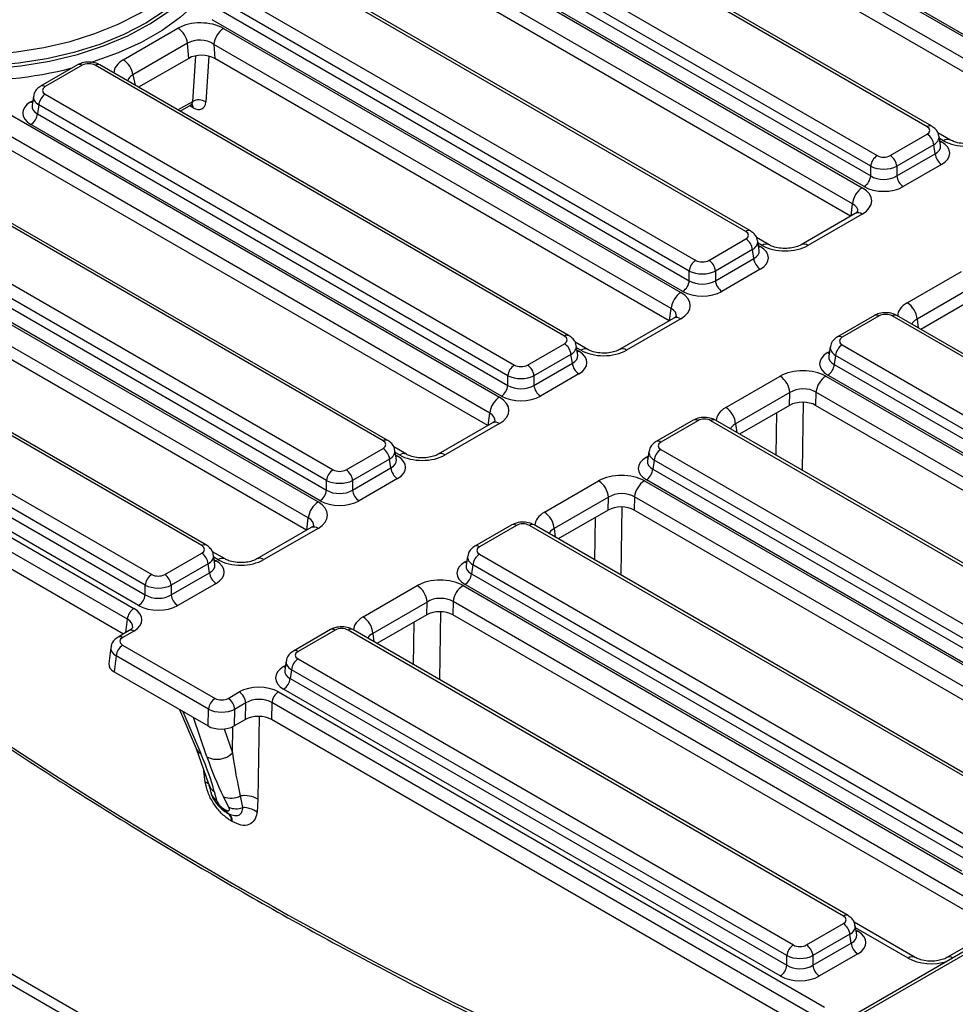
# Model space of a CAD drawing. Units: millimetres. Extents: x -217 to 664, y -32 to 370.
# Drawn here: x 305 to 325, y 177 to 198 of the extents above; entities that cross this region are included whole.
import ezdxf

# ---------------------------------------------------------------- set-up
doc = ezdxf.new("R2010")
doc.units = ezdxf.units.MM

msp = doc.modelspace()

# ---------------------------------------------------------------- linework, layer by layer
at = {"color": 7, "linetype": 'Continuous', "lineweight": 25}
for p, q in [((314.952148, 203.459197), (326.729416, 196.660325)), ((326.518091, 196.314717), (314.740823, 203.11359)), ((326.770403, 196.68511), (316.042816, 202.878014)), ((326.479117, 196.047609), (314.761311, 202.812155)), ((324.215597, 195.716952), (313.517069, 201.893081)), ((324.315589, 195.726854), (313.617061, 201.902982)), ((311.034776, 201.197747), (322.812044, 194.398874)), ((312.43627, 201.269149), (323.134798, 195.09302)), ((322.993915, 194.862615), (312.295387, 201.038743)), ((322.60072, 194.053267), (310.823451, 200.852139)), ((312.266328, 200.846969), (322.993915, 194.654065)), ((322.561745, 193.786159), (310.843939, 200.550704)), ((322.853032, 194.42366), (312.125445, 200.616564)), ((320.298226, 193.455502), (310.165383, 199.305067)), ((320.398218, 193.465403), (310.265375, 199.314969)), ((309.084584, 198.681135), (319.217426, 192.831569)), ((319.076543, 192.601164), (308.943701, 198.45073)), ((308.914642, 198.258955), (319.076543, 192.392614)), ((318.93566, 192.162209), (308.773759, 198.02855)), ((306.852028, 197.16053), (308.033396, 197.842519)), ((309.017746, 197.839253), (318.894673, 192.137424)), ((308.242306, 197.519493), (307.060938, 196.837504)), ((308.264424, 197.194076), (308.242306, 197.519493)), ((318.683348, 191.791816), (308.806421, 197.493645)), ((308.806421, 197.493645), (308.826909, 197.19221)), ((308.264424, 197.194076), (307.184473, 196.570634)), ((318.644374, 191.524708), (308.826909, 197.19221)), ((305.866253, 197.053518), (305.06722, 196.592246)), ((305.966245, 197.043617), (305.167212, 196.582345)), ((316.380854, 191.194051), (306.248012, 197.043617)), ((316.480846, 191.203953), (306.348004, 197.053518)), ((303.200033, 196.674846), (314.977301, 189.875973)), ((314.765976, 189.530366), (302.988708, 196.329238)), ((304.91174, 196.377655), (304.88094, 196.174392)), ((305.167212, 196.419684), (315.300055, 190.570119)), ((305.026329, 196.189279), (304.99727, 195.997505)), ((315.159172, 190.339714), (305.026329, 196.189279)), ((308.078015, 196.054804), (308.316663, 196.192573)), ((314.727002, 189.263258), (303.009196, 196.027803)), ((304.99727, 195.997505), (315.159172, 190.131164)), ((315.018288, 189.900759), (304.856387, 195.7671)), ((323.416564, 195.09302), (324.215597, 195.554292)), ((324.719344, 195.428202), (324.44733, 195.585232)), ((324.50187, 195.308999), (324.47107, 195.512263)), ((324.35648, 195.323887), (323.557448, 194.862615)), ((324.385539, 195.132112), (324.35648, 195.323887)), ((312.463483, 188.932601), (301.764955, 195.108729)), ((312.563474, 188.942502), (301.864947, 195.118631)), ((323.557448, 194.654065), (324.385539, 195.132112)), ((322.993915, 194.654065), (322.993915, 194.862615)), ((323.557448, 194.862615), (323.557448, 194.654065)), ((324.526423, 194.901707), (323.698331, 194.42366)), ((299.282661, 194.413395), (311.05993, 187.614523)), ((300.684155, 194.484797), (311.382683, 188.308668)), ((311.2418, 188.078263), (300.543272, 194.254392)), ((310.848605, 187.268915), (299.071336, 194.067788)), ((300.514213, 194.062617), (311.2418, 187.869713)), ((310.80963, 187.001807), (299.091824, 193.766353)), ((311.100917, 187.639308), (300.37333, 193.832212)), ((322.660851, 193.843371), (321.48999, 193.167447)), ((322.810838, 193.828519), (321.639977, 193.152595)), ((319.499193, 192.831569), (320.298226, 193.292841)), ((320.801973, 193.166751), (320.529959, 193.323782)), ((320.584498, 193.047549), (320.553698, 193.250812)), ((308.646103, 186.681052), (297.947575, 192.85718)), ((320.439109, 193.062436), (319.640076, 192.601164)), ((319.640076, 192.392614), (320.468168, 192.870662)), ((320.468168, 192.870662), (320.439109, 193.062436)), ((308.546111, 186.67115), (297.847583, 192.847279)), ((319.076543, 192.392614), (319.076543, 192.601164)), ((319.640076, 192.601164), (319.640076, 192.392614)), ((320.609051, 192.640257), (319.780959, 192.162209)), ((323.78295, 191.915483), (324.953811, 192.591407)), ((296.766784, 192.223347), (307.465312, 186.047218)), ((325.165653, 192.236971), (323.994792, 191.561048)), ((295.289114, 192.12111), (307.081147, 185.313715)), ((306.940263, 185.08331), (295.148231, 191.890705)), ((296.596842, 191.801167), (307.324428, 185.608263)), ((307.324428, 185.816813), (296.625901, 191.992942)), ((325.157821, 191.96116), (324.080873, 191.339451)), ((318.743479, 191.581921), (317.572618, 190.905997)), ((323.077232, 191.640732), (322.278199, 191.17946)), ((323.177224, 191.630831), (322.378191, 191.169559)), ((333.591833, 185.781265), (323.458991, 191.630831)), ((333.691825, 185.791167), (323.558983, 191.640732)), ((306.854443, 184.762187), (295.174453, 191.504902)), ((307.183545, 185.377858), (296.455958, 191.570762)), ((318.893467, 191.567068), (317.722606, 190.891144)), ((315.581821, 190.570119), (316.380854, 191.031391)), ((316.884601, 190.905301), (316.612587, 191.062331)), ((316.667127, 190.786098), (316.636327, 190.989362)), ((322.122719, 190.964869), (322.091919, 190.761606)), ((322.378191, 191.006899), (332.511034, 185.157333)), ((316.521737, 190.800986), (315.722704, 190.339714)), ((316.550796, 190.609211), (316.521737, 190.800986)), ((322.237308, 190.776494), (322.208249, 190.584719)), ((332.370151, 184.926928), (322.237308, 190.776494)), ((315.722704, 190.131164), (316.550796, 190.609211)), ((322.208249, 190.584719), (332.370151, 184.718378)), ((315.159172, 190.131164), (315.159172, 190.339714)), ((315.722704, 190.339714), (315.722704, 190.131164)), ((316.69168, 190.378806), (315.863588, 189.900759)), ((319.865579, 189.654033), (321.03644, 190.329956)), ((322.024432, 190.330652), (331.901359, 184.628824)), ((332.229267, 184.487973), (322.067366, 190.354314)), ((321.248281, 189.975521), (320.07742, 189.299597)), ((321.24045, 189.69971), (321.248281, 189.975521)), ((321.813107, 189.985045), (321.805017, 189.700108)), ((331.690034, 184.283216), (321.813107, 189.985045)), ((321.24045, 189.69971), (320.163502, 189.078001)), ((331.629193, 184.028732), (321.805017, 189.700108)), ((314.826108, 189.32047), (313.655246, 188.644546)), ((314.976095, 189.305618), (313.805234, 188.629694)), ((319.159861, 189.379282), (318.360828, 188.91801)), ((319.259853, 189.36938), (318.46082, 188.908108)), ((329.674462, 183.519815), (319.541619, 189.36938)), ((329.774454, 183.529716), (319.641611, 189.379282)), ((311.66445, 188.308668), (312.463483, 188.76994)), ((312.96723, 188.64385), (312.695216, 188.800881)), ((312.749755, 188.524648), (312.718955, 188.727911)), ((318.205347, 188.703419), (318.174547, 188.500155)), ((318.46082, 188.745448), (328.593662, 182.895883)), ((312.604366, 188.539535), (311.805333, 188.078263)), ((312.633425, 188.347761), (312.604366, 188.539535)), ((318.319937, 188.515043), (318.290878, 188.323268)), ((328.452779, 182.665478), (318.319937, 188.515043)), ((311.805333, 187.869713), (312.633425, 188.347761)), ((318.290878, 188.323268), (328.452779, 182.456928)), ((311.2418, 187.869713), (311.2418, 188.078263)), ((311.805333, 188.078263), (311.805333, 187.869713)), ((312.774308, 188.117356), (311.946216, 187.639308)), ((315.948207, 187.392582), (317.119068, 188.068506)), ((318.10706, 188.069202), (329.884329, 181.27033)), ((328.311896, 182.226523), (318.149994, 188.092863)), ((317.330909, 187.714071), (316.160048, 187.038147)), ((317.323078, 187.438259), (317.330909, 187.714071)), ((317.895736, 187.723594), (317.887645, 187.438657)), ((329.673004, 180.924722), (317.895736, 187.723594)), ((317.323078, 187.438259), (316.24613, 186.81655)), ((329.612163, 180.670237), (317.887645, 187.438657)), ((315.242489, 187.117831), (314.443456, 186.65656)), ((326.422767, 180.941703), (315.724239, 187.117831)), ((310.908736, 187.05902), (309.737875, 186.383096)), ((311.058724, 187.044167), (309.887863, 186.368244)), ((315.342481, 187.10793), (314.543448, 186.646658)), ((326.322775, 180.931801), (315.624248, 187.10793)), ((307.747078, 186.047218), (308.546111, 186.50849)), ((309.049858, 186.3824), (308.777844, 186.53943)), ((314.543448, 186.483998), (325.241976, 180.307869)), ((308.686994, 186.278085), (307.887961, 185.816813)), ((308.716053, 186.08631), (308.686994, 186.278085)), ((308.832384, 186.263197), (308.801584, 186.466461)), ((314.287975, 186.441969), (314.257176, 186.238705)), ((307.887961, 185.608263), (308.716053, 186.08631)), ((314.402565, 186.253593), (314.373506, 186.061818)), ((314.373506, 186.061818), (325.101093, 179.868914)), ((325.101093, 180.077464), (314.402565, 186.253593)), ((308.856936, 185.855905), (308.028844, 185.377858)), ((307.324428, 185.608263), (307.324428, 185.816813)), ((307.887961, 185.816813), (307.887961, 185.608263)), ((312.030835, 185.131132), (313.201697, 185.807055)), ((314.189689, 185.807752), (325.966957, 179.008879)), ((324.96021, 179.638509), (314.232623, 185.831413)), ((313.413538, 185.45262), (312.242677, 184.776696)), ((313.405707, 185.176809), (313.413538, 185.45262)), ((313.978364, 185.462144), (313.970274, 185.177207)), ((325.755632, 178.663272), (313.978364, 185.462144)), ((313.405707, 185.176809), (312.328758, 184.5551)), ((325.694791, 178.408787), (313.970274, 185.177207)), ((306.980121, 184.83474), (306.739275, 184.695703)), ((307.080113, 184.824838), (306.839267, 184.685801)), ((311.325118, 184.856381), (310.526085, 184.395109)), ((311.42511, 184.846479), (310.626077, 184.385207)), ((322.405404, 178.670351), (311.706876, 184.846479)), ((322.505396, 178.680252), (311.806868, 184.856381)), ((306.582426, 184.472362), (306.540947, 184.123976)), ((306.838923, 184.522842), (308.83416, 183.371016)), ((306.698039, 184.292437), (306.656746, 183.94561)), ((308.693277, 183.140611), (306.698039, 184.292437)), ((310.370604, 184.180518), (310.339804, 183.977255)), ((310.626077, 184.222547), (321.324605, 178.046418)), ((306.656746, 183.94561), (308.682922, 182.775923)), ((310.485193, 183.992142), (310.456134, 183.800367)), ((321.183721, 177.816013), (310.485193, 183.992142)), ((310.456134, 183.800367), (321.183721, 177.607463)), ((309.116444, 183.371215), (309.35729, 183.510252)), ((310.20414, 183.510849), (321.996173, 176.703453)), ((321.042838, 177.377058), (310.315251, 183.569962)), ((308.065419, 183.1324), (308.423935, 182.292977)), ((308.682922, 182.775923), (308.693277, 183.140611)), ((309.257671, 183.134925), (309.247489, 182.776321)), ((309.498517, 183.273962), (309.257671, 183.134925)), ((309.488335, 182.915358), (309.498517, 183.273962)), ((310.063257, 183.280444), (310.052902, 182.915756)), ((321.85529, 176.473048), (310.063257, 183.280444)), ((309.488335, 182.915358), (309.247489, 182.776321)), ((321.77085, 176.151129), (310.052902, 182.915756)), ((308.426435, 182.287361), (308.693176, 181.529978)), ((308.81531, 181.362397), (308.864203, 181.173366)), ((309.130433, 181.019674), (309.019962, 181.244255)), ((309.380176, 181.264968), (309.427398, 181.013795)), ((309.757275, 181.195119), (309.741249, 180.917352)), ((309.037991, 180.975569), (309.05324, 180.966766)), ((309.103792, 180.894294), (309.119042, 180.88549)), ((309.122711, 180.883411), (309.121142, 180.884317)), ((329.950261, 180.757892), (321.921702, 176.123104)), ((330.050253, 180.74799), (322.021694, 176.113202)), ((309.205398, 180.711572), (309.190149, 180.720375)), ((321.606371, 178.046418), (322.405404, 178.50769)), ((323.956886, 177.776756), (322.637137, 178.538631)), ((322.691677, 178.262398), (322.660877, 178.465661)), ((325.822628, 178.455479), (324.64126, 177.77349)), ((322.546287, 178.277285), (321.747254, 177.816013)), ((322.575346, 178.085511), (322.546287, 178.277285)), ((321.747254, 177.607463), (322.575346, 178.085511)), ((321.183721, 177.607463), (321.183721, 177.816013)), ((321.747254, 177.816013), (321.747254, 177.607463)), ((322.716229, 177.855106), (321.888137, 177.377058))]:
    msp.add_line(p, q, dxfattribs=at)
at = {"color": 8, "linetype": 'Continuous', "lineweight": 25}
for p, q in [((308.351366, 196.264082), (308.415702, 197.248536)), ((308.698002, 197.242434), (308.633347, 196.253109)), ((307.060938, 196.837504), (307.109896, 196.613687)), ((304.856387, 196.25508), (304.896692, 196.278348)), ((308.03343, 196.080542), (308.351366, 196.264082)), ((308.360899, 196.128126), (308.282963, 196.173118)), ((324.569357, 195.413349), (324.478073, 195.466046)), ((324.486118, 195.412955), (324.526423, 195.389688)), ((322.569447, 193.790605), (322.60072, 194.053267)), ((320.651985, 193.151899), (320.560702, 193.204596)), ((320.568746, 193.151505), (320.609051, 193.128237)), ((318.652076, 191.529155), (318.683348, 191.791816)), ((323.994792, 191.561048), (324.017613, 191.375971)), ((316.734614, 190.890448), (316.64333, 190.943145)), ((316.651375, 190.890054), (316.69168, 190.866787)), ((322.067366, 190.842295), (322.107671, 190.865562)), ((321.5377, 189.76735), (321.514435, 188.298124)), ((314.734704, 189.267704), (314.765976, 189.530366)), ((320.954341, 188.621459), (320.968933, 189.542967)), ((320.07742, 189.299597), (320.100242, 189.11452)), ((312.817242, 188.628998), (312.725958, 188.681695)), ((312.734003, 188.628604), (312.774308, 188.605336)), ((318.149994, 188.580844), (318.190299, 188.604112)), ((317.620328, 187.505899), (317.597064, 186.036673)), ((310.817333, 187.006254), (310.848605, 187.268915)), ((317.03697, 186.360008), (317.051562, 187.281516)), ((316.160048, 187.038147), (316.18287, 186.85307)), ((308.89987, 186.367547), (308.808587, 186.420244)), ((308.816631, 186.367154), (308.856936, 186.343886)), ((314.232623, 186.319394), (314.272928, 186.342661)), ((313.702957, 185.244449), (313.679692, 183.775223)), ((306.905543, 184.791687), (306.940263, 185.08331)), ((313.119598, 184.098558), (313.13419, 185.020066)), ((312.242677, 184.776696), (312.265499, 184.591619)), ((310.315251, 184.057943), (310.355556, 184.081211)), ((308.139649, 183.089549), (308.526004, 182.184942)), ((308.659619, 182.107808), (308.370522, 182.956269)), ((309.785585, 182.982998), (309.757275, 181.195119)), ((309.031035, 182.711754), (309.207859, 182.1928)), ((309.207859, 182.1928), (309.216846, 182.76036)), ((308.622015, 181.563472), (308.594724, 181.809521)), ((300.315924, 179.807487), (317.399624, 169.945277)), ((317.399624, 169.700335), (300.209858, 179.623775)), ((323.806898, 177.761903), (322.66788, 178.419445)), ((322.675924, 178.366354), (322.716229, 178.343086))]:
    msp.add_line(p, q, dxfattribs=at)
at = {"color": 7, "linetype": 'Continuous', "lineweight": 25, "flags": 128}
for points in [[(302.721483, 197.291065), (303.33137, 197.264483), (303.942519, 197.278395), (304.546887, 197.332618), (305.136523, 197.426437), (305.70367, 197.558619), (306.240864, 197.727425), (306.74104, 197.930633), (307.197614, 198.165571), (307.604582, 198.429146), (307.956587, 198.717891), (308.248999, 199.028007), (308.47797, 199.355413), (308.640488, 199.695803), (308.734414, 200.044697), (308.758513, 200.397506), (308.712467, 200.749586)], [(302.698891, 196.979295), (303.346762, 196.951883), (303.995738, 196.968428), (304.636901, 197.028703), (305.261439, 197.131879), (305.860771, 197.276539), (306.426658, 197.460695), (306.951326, 197.681816), (307.427563, 197.936863), (307.848825, 198.222332), (308.209323, 198.534298), (308.504102, 198.868476), (308.729112, 199.220272), (308.88126, 199.584852), (308.958455, 199.957206), (308.959638, 200.332216)]]:
    msp.add_lwpolyline(points, dxfattribs=at)
at = {"color": 8, "linetype": 'Continuous', "lineweight": 25, "flags": 128}
for points in [[(308.950791, 200.064332), (308.930453, 199.898759), (308.833058, 199.536977), (308.664537, 199.184014), (308.427108, 198.844513), (308.123895, 198.522942), (307.758887, 198.223531), (307.336887, 197.95022), (306.863447, 197.706605), (306.344797, 197.49589), (305.787759, 197.320849), (305.199663, 197.183784), (304.588246, 197.086499), (303.961554, 197.030274), (303.327831, 197.015848), (302.695415, 197.043411)], [(309.152288, 199.790532), (309.073919, 199.425956), (308.926103, 199.068632), (308.710658, 198.722953), (308.430235, 198.393172), (308.088281, 198.083344), (307.689002, 197.79728), (307.23731, 197.538497), (306.738758, 197.310179), (306.19948, 197.115133), (306.138539, 197.095998)], [(304.856387, 196.25508), (304.882462, 196.242827), (304.890896, 196.240096)], [(324.526423, 195.389688), (324.500347, 195.377435), (324.491914, 195.374703)], [(320.609051, 193.128237), (320.582976, 193.115984), (320.574542, 193.113252)], [(316.69168, 190.866787), (316.665604, 190.854534), (316.657171, 190.851802)], [(322.067366, 190.842295), (322.093441, 190.830042), (322.101875, 190.82731)], [(312.774308, 188.605336), (312.748233, 188.593083), (312.739799, 188.590352)], [(318.149994, 188.580844), (318.17607, 188.568591), (318.184503, 188.565859)], [(308.856936, 186.343886), (308.830861, 186.331633), (308.822428, 186.328901)], [(314.232623, 186.319394), (314.258698, 186.307141), (314.267132, 186.304409)], [(310.315251, 184.057943), (310.341327, 184.04569), (310.34976, 184.042958)], [(322.716229, 178.343086), (322.690154, 178.330833), (322.681721, 178.328102)]]:
    msp.add_lwpolyline(points, dxfattribs=at)
at = {"color": 7, "linetype": 'Continuous', "lineweight": 25}
for centre, radius, start, end in [((307.778492, 197.448599), 0.4692, 8.6903951, 57.0932334), ((309.270262, 197.447437), 0.466137, 122.8008629, 174.3110006), ((306.597124, 196.76661), 0.4692, 8.6903951, 57.0932334), ((305.335556, 196.158474), 0.310758, 122.8008629, 174.3110006), ((308.483129, 196.021479), 0.276076, 57.0354252, 118.5074318), ((304.688043, 196.02831), 0.310758, 302.8008629, 354.3110006), ((324.047253, 195.293082), 0.310758, 5.6889994, 57.1991371), ((323.303142, 194.83181), 0.310758, 122.8008629, 174.3110006), ((323.24822, 194.83181), 0.310758, 5.6889994, 57.1991371), ((324.694767, 195.162917), 0.310758, 185.6889994, 237.1991371), ((322.684688, 194.68487), 0.310758, 302.8008629, 354.3110006), ((323.866675, 194.68487), 0.310758, 185.6889994, 237.1991371), ((323.06456, 194.007059), 0.466137, 122.8008629, 174.3110006), ((320.129882, 193.031631), 0.310758, 5.6889994, 57.1991371), ((320.777395, 192.901467), 0.310758, 185.6889994, 237.1991371), ((319.38577, 192.570359), 0.310758, 122.8008629, 174.3110006), ((319.330849, 192.570359), 0.310758, 5.6889994, 57.1991371), ((318.767316, 192.423419), 0.310758, 302.8008629, 354.3110006), ((319.949303, 192.423419), 0.310758, 185.6889994, 237.1991371), ((319.147189, 191.745609), 0.466137, 122.8008629, 174.3110006), ((323.531864, 191.524887), 0.464338, 4.4664914, 57.2659196), ((316.21251, 190.770181), 0.310758, 5.6889994, 57.1991371), ((322.546535, 190.745689), 0.310758, 122.8008629, 174.3110006), ((315.468399, 190.308909), 0.310758, 122.8008629, 174.3110006), ((315.413477, 190.308909), 0.310758, 5.6889994, 57.1991371), ((316.860024, 190.640016), 0.310758, 185.6889994, 237.1991371), ((321.899022, 190.615524), 0.310758, 302.8008629, 354.3110006), ((320.785353, 189.93936), 0.464338, 4.4664914, 57.2659196), ((322.276948, 189.938837), 0.466137, 122.8008629, 174.3110006), ((314.849944, 190.161969), 0.310758, 302.8008629, 354.3110006), ((316.031932, 190.161969), 0.310758, 185.6889994, 237.1991371), ((315.229817, 189.484158), 0.466137, 122.8008629, 174.3110006), ((319.614492, 189.263436), 0.464338, 4.4664914, 57.2659196), ((312.295139, 188.50873), 0.310758, 5.6889994, 57.1991371), ((318.629164, 188.484238), 0.310758, 122.8008629, 174.3110006), ((311.551027, 188.047458), 0.310758, 122.8008629, 174.3110006), ((311.496106, 188.047458), 0.310758, 5.6889994, 57.1991371), ((312.942652, 188.378566), 0.310758, 185.6889994, 237.1991371), ((317.98165, 188.354073), 0.310758, 302.8008629, 354.3110006), ((316.867982, 187.67791), 0.464338, 4.4664914, 57.2659196), ((318.359576, 187.677387), 0.466137, 122.8008629, 174.3110006), ((310.932573, 187.900518), 0.310758, 302.8008629, 354.3110006), ((312.11456, 187.900518), 0.310758, 185.6889994, 237.1991371), ((311.312446, 187.222708), 0.466137, 122.8008629, 174.3110006), ((315.697121, 187.001986), 0.464338, 4.4664914, 57.2659196), ((308.377767, 186.24728), 0.310758, 5.6889994, 57.1991371), ((314.711792, 186.222788), 0.310758, 122.8008629, 174.3110006), ((309.02528, 186.117115), 0.310758, 185.6889994, 237.1991371), ((314.064279, 186.092623), 0.310758, 302.8008629, 354.3110006), ((307.633656, 185.786008), 0.310758, 122.8008629, 174.3110006), ((307.578734, 185.786008), 0.310758, 5.6889994, 57.1991371), ((312.95061, 185.416459), 0.464338, 4.4664914, 57.2659196), ((314.442205, 185.415936), 0.466137, 122.8008629, 174.3110006), ((307.015201, 185.639068), 0.310758, 302.8008629, 354.3110006), ((308.197188, 185.639068), 0.310758, 185.6889994, 237.1991371), ((307.24949, 185.052505), 0.310758, 122.8008629, 174.3110006), ((311.779749, 184.740536), 0.464338, 4.4664914, 57.2659196), ((307.007267, 184.261632), 0.310758, 122.8008629, 174.3110006), ((310.794421, 183.961337), 0.310758, 122.8008629, 174.3110006), ((310.146907, 183.831172), 0.310758, 302.8008629, 354.3110006), ((309.189899, 183.249855), 0.309559, 4.4664914, 57.2659196), ((310.372484, 183.249639), 0.310758, 122.8008629, 174.3110006), ((309.002504, 183.109806), 0.310758, 122.8008629, 174.3110006), ((308.949053, 183.110818), 0.309559, 4.4664914, 57.2659196), ((308.875066, 182.528771), 0.472893, 242.8968153, 314.7277172), ((309.176651, 181.661853), 0.446026, 249.4331051, 297.1490143), ((309.470341, 180.698895), 0.573209, 59.9620386, 99.0501912), ((309.184127, 181.0267), 0.154822, 199.2839997, 239.5338527), ((309.199376, 181.017896), 0.154822, 199.2839997, 239.5338527), ((309.286578, 181.403725), 0.414579, 247.8746215, 289.8568475), ((309.433056, 180.473306), 0.540519, 55.2371467, 90.5996929), ((309.011204, 180.72373), 0.194574, 356.4174537, 55.6911717), ((322.23706, 178.24648), 0.310758, 5.6889994, 57.1991371), ((321.492949, 177.785208), 0.310758, 122.8008629, 174.3110006), ((321.438027, 177.785208), 0.310758, 5.6889994, 57.1991371), ((322.884573, 178.116316), 0.310758, 185.6889994, 237.1991371), ((320.874494, 177.638268), 0.310758, 302.8008629, 354.3110006), ((322.056481, 177.638268), 0.310758, 185.6889994, 237.1991371)]:
    msp.add_arc(centre, radius, start, end, dxfattribs=at)
at = {"color": 8, "linetype": 'Continuous', "lineweight": 25}
for centre, radius, start, end in [((303.447124, 206.168765), 9.466715, 268.1234917, 284.0793151), ((305.908088, 196.966151), 0.096867, 53.1027165, 115.5868251), ((306.306169, 196.966151), 0.096867, 64.4131749, 126.8972835), ((305.109059, 196.504892), 0.096854, 53.1000738, 115.6138224), ((308.249627, 196.130531), 0.111298, 358.7618397, 39.2082496), ((324.274056, 195.636437), 0.099499, 65.3271673, 125.9819465), ((324.656606, 195.297107), 0.145343, 64.4747276, 126.8912539), ((322.723672, 193.713015), 0.144703, 52.9592162, 115.7303254), ((320.356379, 193.378049), 0.096854, 64.3856217, 126.8999806), ((320.739235, 193.035657), 0.145343, 64.4747276, 126.8912539), ((321.552724, 193.036809), 0.144981, 52.9990454, 115.3291746), ((318.8063, 191.451565), 0.144703, 52.9592162, 115.7303254), ((323.119067, 191.553365), 0.096867, 53.1027165, 115.5868251), ((323.517148, 191.553365), 0.096867, 64.4131749, 126.8972835), ((316.439007, 191.116598), 0.096854, 64.3856217, 126.8999806), ((322.320038, 191.092106), 0.096854, 53.1000738, 115.6138224), ((316.821863, 190.774206), 0.145343, 64.4747276, 126.8912539), ((317.635352, 190.775359), 0.144981, 52.9990454, 115.3291746), ((314.888928, 189.190114), 0.144703, 52.9592162, 115.7303254), ((319.201696, 189.291915), 0.096867, 53.1027165, 115.5868251), ((319.600078, 189.288864), 0.0995, 65.328643, 125.9818154), ((312.521942, 188.852085), 0.099499, 65.3271673, 125.9819465), ((318.402667, 188.830655), 0.096854, 53.1000738, 115.6138224), ((312.904491, 188.512756), 0.145343, 64.4747276, 126.8912539), ((313.717981, 188.513909), 0.144981, 52.9990454, 115.3291746), ((315.284324, 187.030464), 0.096867, 53.1027165, 115.5868251), ((315.682405, 187.030464), 0.096867, 64.4131749, 126.8972835), ((310.971557, 186.928664), 0.144703, 52.9592162, 115.7303254), ((308.60457, 186.590635), 0.099499, 65.3271673, 125.9819465), ((314.485295, 186.569205), 0.096854, 53.1000738, 115.6138224), ((308.98712, 186.251305), 0.145343, 64.4747276, 126.8912539), ((309.800609, 186.252458), 0.144981, 52.9990454, 115.3291746), ((307.021696, 184.744754), 0.099126, 53.891642, 114.7978996), ((311.366952, 184.769014), 0.096867, 53.1027165, 115.5868251), ((311.765033, 184.769014), 0.096867, 64.4131749, 126.8972835), ((306.780848, 184.605709), 0.099134, 53.8930928, 114.7817677), ((310.567923, 184.307755), 0.096854, 53.1000738, 115.6138224), ((308.627615, 182.383176), 0.222759, 203.8861346, 242.8610879), ((308.542195, 181.353505), 0.224627, 43.8985887, 69.1854581), ((308.969674, 181.603179), 0.286014, 194.6784642, 237.336337), ((309.016348, 181.412555), 0.283478, 194.8601429, 237.5401516), ((308.994037, 180.732126), 0.196463, 356.5710525, 53.8148878), ((322.463557, 178.592898), 0.096854, 64.3856217, 126.8999806), ((323.894132, 177.64571), 0.145295, 64.4057784, 126.8980076), ((324.702079, 177.647301), 0.140145, 59.9849937, 115.3762407)]:
    msp.add_arc(centre, radius, start, end, dxfattribs=at)
at = {"color": 7, "linetype": 'Continuous', "lineweight": 25}
for centre, major_axis, ratio, start_param, end_param in [((308.528487, 197.548027), (0.701367, -0.007198), 0.586011913, 0.804815504, 2.360476817), ((308.528487, 197.303065), (0.40073, -0.044983), 0.705416064, 0.886385519, 2.442046832), ((308.547333, 197.025795), (0.400781, -0.004113), 0.586011913, 0.804815504, 2.360476817), ((306.107128, 196.961041), (0.2, 0), 0.581689643, 0.789196262, 2.352396392), ((305.310252, 196.501015), (0.201525, 0), 0.572919093, 2.359992588, 3.923192719), ((305.285507, 196.01109), (0.604575, 0), 0.572919093, 2.359992588, 3.923192719), ((308.351022, 196.449041), (-0.210083, 0.340528), 0.556893957, 2.339996698, 3.806073269), ((324.072557, 195.635622), (0.201525, 0), 0.572919093, 5.501585242, 7.064785372), ((325.063961, 195.701489), (0.700215, 0.001494), 0.579923486, 3.926808331, 5.493043263), ((324.097303, 195.145697), (0.604575, 0), 0.572919093, 5.501585242, 7.064785372), ((323.275681, 195.175595), (0.2, 0), 0.581689643, 3.930788915, 5.493989046), ((323.275681, 195.012287), (0.4, 0), 0.527172295, 3.930788915, 5.493989046), ((323.275681, 194.834693), (0.4, 0), 0.636206991, 3.930788915, 5.493989046), ((322.312918, 194.113345), (0.703416, 0.001473), 0.574657069, 5.497649186, 7.063884118), ((323.275681, 194.671385), (0.6, 0), 0.581689643, 3.930788915, 5.493989046), ((320.155186, 193.374171), (0.201525, 0), 0.572919093, 5.501585242, 7.064785372), ((320.179931, 192.884247), (0.604575, 0), 0.572919093, 5.501585242, 7.064785372), ((321.14659, 193.440038), (0.700215, 0.001494), 0.579923486, 3.926808331, 5.493043263), ((319.35831, 192.914145), (0.2, 0), 0.581689643, 3.930788915, 5.493989046), ((319.35831, 192.750836), (0.4, 0), 0.527172295, 3.930788915, 5.493989046), ((319.35831, 192.573243), (0.4, 0), 0.636206991, 3.930788915, 5.493989046), ((318.395546, 191.851895), (0.703416, 0.001473), 0.574657069, 5.497649186, 7.063884118), ((319.35831, 192.409935), (0.6, 0), 0.581689643, 3.930788915, 5.493989046), ((323.318108, 191.548256), (0.2, 0), 0.581689643, 0.789196262, 2.352396392), ((316.237814, 191.112721), (0.201525, 0), 0.572919093, 5.501585242, 7.064785372), ((322.521231, 191.088229), (0.201525, 0), 0.572919093, 2.359992588, 3.923192719), ((316.26256, 190.622796), (0.604575, 0), 0.572919093, 5.501585242, 7.064785372), ((317.229218, 191.178588), (0.700215, 0.001494), 0.579923486, 3.926808331, 5.493043263), ((322.496486, 190.598304), (0.604575, 0), 0.572919093, 2.359992588, 3.923192719), ((315.440938, 190.652694), (0.2, 0), 0.581689643, 3.930788915, 5.493989046), ((315.440938, 190.489386), (0.4, 0), 0.527172295, 3.930788915, 5.493989046), ((321.529827, 190.042513), (0.700215, 0.001494), 0.579923486, 0.785215678, 2.351450609), ((315.440938, 190.311792), (0.4, 0), 0.636206991, 3.930788915, 5.493989046), ((315.440938, 190.148484), (0.6, 0), 0.581689643, 3.930788915, 5.493989046), ((321.529827, 189.797551), (0.400223, 0.012872), 0.64364686, 0.763926474, 2.330161406), ((314.478175, 189.590444), (0.703416, 0.001473), 0.574657069, 5.497649186, 7.063884118), ((321.522386, 189.535457), (0.400123, 0.000853), 0.579923486, 0.785215678, 2.351450609), ((319.400736, 189.286805), (0.2, 0), 0.581689643, 0.789196262, 2.352396392), ((312.320443, 188.851271), (0.201525, 0), 0.572919093, 5.501585242, 7.064785372), ((318.60386, 188.826778), (0.201525, 0), 0.572919093, 2.359992588, 3.923192719), ((312.345188, 188.361346), (0.604575, 0), 0.572919093, 5.501585242, 7.064785372), ((313.311847, 188.917137), (0.700215, 0.001494), 0.579923486, 3.926808331, 5.493043263), ((318.579114, 188.336854), (0.604575, 0), 0.572919093, 2.359992588, 3.923192719), ((311.523566, 188.391244), (0.2, 0), 0.581689643, 3.930788915, 5.493989046), ((317.612456, 187.781062), (0.700215, 0.001494), 0.579923486, 0.785215678, 2.351450609), ((311.523566, 188.227935), (0.4, 0), 0.527172295, 3.930788915, 5.493989046), ((311.523566, 188.050342), (0.4, 0), 0.636206991, 3.930788915, 5.493989046), ((317.612456, 187.5361), (0.400223, 0.012872), 0.64364686, 0.763926474, 2.330161406), ((310.560803, 187.328994), (0.703416, 0.001473), 0.574657069, 5.497649186, 7.063884118), ((311.523566, 187.887034), (0.6, 0), 0.581689643, 3.930788915, 5.493989046), ((317.605014, 187.274006), (0.400123, 0.000853), 0.579923486, 0.785215678, 2.351450609), ((315.483364, 187.025355), (0.2, 0), 0.581689643, 0.789196262, 2.352396392), ((308.403071, 186.58982), (0.201525, 0), 0.572919093, 5.501585242, 7.064785372), ((314.686488, 186.565328), (0.201525, 0), 0.572919093, 2.359992588, 3.923192719), ((308.427817, 186.099896), (0.604575, 0), 0.572919093, 5.501585242, 7.064785372), ((309.394475, 186.655687), (0.700215, 0.001494), 0.579923486, 3.926808331, 5.493043263), ((314.661743, 186.075403), (0.604575, 0), 0.572919093, 2.359992588, 3.923192719), ((307.606195, 186.129793), (0.2, 0), 0.581689643, 3.930788915, 5.493989046), ((313.695084, 185.519612), (0.700215, 0.001494), 0.579923486, 0.785215678, 2.351450609), ((307.606195, 185.966485), (0.4, 0), 0.527172295, 3.930788915, 5.493989046), ((307.606195, 185.788892), (0.4, 0), 0.636206991, 3.930788915, 5.493989046), ((313.695084, 185.27465), (0.400223, 0.012872), 0.64364686, 0.763926474, 2.330161406), ((306.653324, 185.068975), (0.602928, 0.001263), 0.574657069, 5.497649186, 7.063884118), ((307.606195, 185.625583), (0.6, 0), 0.581689643, 3.930788915, 5.493989046), ((313.687642, 185.012556), (0.400123, 0.000853), 0.579923486, 0.785215678, 2.351450609), ((311.565993, 184.763904), (0.2, 0), 0.581689643, 0.789196262, 2.352396392), ((306.98153, 184.604422), (0.200976, 0.000421), 0.574657069, 2.356056532, 3.922291464), ((310.769117, 184.303877), (0.201525, 0), 0.572919093, 2.359992588, 3.923192719), ((306.941962, 184.108769), (0.401952, 0.000842), 0.574657069, 3.072065635, 3.922291464), ((310.744371, 183.813953), (0.604575, 0), 0.572919093, 2.359992588, 3.923192719), ((309.780193, 183.263872), (0.600184, 0.00128), 0.579923486, 0.785215678, 2.351450609), ((308.975476, 183.453342), (0.200061, 0.000427), 0.579923486, 3.926808331, 5.493043263), ((309.780193, 183.100564), (0.400211, 0.008496), 0.622508035, 0.772018499, 2.338253431), ((308.975476, 183.290033), (0.399989, -0.005662), 0.537039618, 3.936867063, 5.503101995), ((309.770271, 182.751105), (0.400123, 0.000853), 0.579923486, 0.785215678, 2.351450609), ((308.965554, 182.940575), (0.400123, 0.000853), 0.579923486, 3.926808331, 5.493043263), ((307.958234, 182.515017), (-0.849687, 1.700896), 0.197992477, 3.873699708, 4.41946418), ((309.225102, 181.783669), (-0.68063, 1.597844), 0.23728782, 1.266833936, 1.812598408), ((309.490887, 182.048813), (-0.281172, 1.752633), 0.1453951, 1.465250227, 2.011014699), ((322.262364, 178.589021), (0.201525, 0), 0.572919093, 5.501585242, 7.064785372), ((322.28711, 178.099096), (0.604575, 0), 0.572919093, 5.501585242, 7.064785372), ((321.465488, 178.128994), (0.2, 0), 0.581689643, 3.930788915, 5.493989046), ((321.465488, 177.965686), (0.4, 0), 0.527172295, 3.930788915, 5.493989046), ((321.465488, 177.788092), (0.4, 0), 0.636206991, 3.930788915, 5.493989046), ((321.465488, 177.624784), (0.6, 0), 0.581689643, 3.930788915, 5.493989046)]:
    msp.add_ellipse(centre, major_axis=major_axis, ratio=ratio, start_param=start_param, end_param=end_param, dxfattribs=at)
at = {"color": 8, "linetype": 'Continuous', "lineweight": 25}
for centre, major_axis, ratio, start_param, end_param in [((307.362159, 196.87472), (0.712065, -0.006879), 0.568542995, 2.374915848, 3.147687013), ((307.362159, 196.629758), (0.41475, -0.077825), 0.577350196, 2.485467198, 3.141946962), ((305.310252, 196.337706), (0.39964, -0.029991), 0.575107471, 3.089733541, 3.96632492), ((308.209686, 196.36175), (-0.109748, 0.167471), 0.535839468, 3.11126326, 3.792022932), ((305.285507, 196.174398), (0.405743, 0.029559), 0.566593948, 3.013743069, 3.881938514), ((324.072557, 195.472314), (0.39964, 0.029991), 0.575107471, 5.45845304, 6.33433762), ((324.097303, 195.309006), (0.405743, -0.029559), 0.566593948, 5.542839447, 6.411034891), ((322.312918, 193.868383), (0.404249, 0.038664), 0.582007973, 6.152667011, 7.007678903), ((320.155186, 193.210863), (0.39964, 0.029991), 0.575107471, 5.45845304, 6.33433762), ((320.179931, 193.047555), (0.405743, -0.029559), 0.566593948, 5.542839447, 6.411034891), ((324.280871, 191.630656), (0.703416, 0.001473), 0.574657069, 2.356056532, 3.139401316), ((318.395546, 191.606933), (0.404249, 0.038664), 0.582007973, 6.152667011, 7.007678903), ((324.280871, 191.385694), (0.404467, -0.032791), 0.553497031, 2.400303359, 2.984997048), ((316.237814, 190.949413), (0.39964, 0.029991), 0.575107471, 5.45845304, 6.33433762), ((322.521231, 190.924921), (0.39964, -0.029991), 0.575107471, 3.089733541, 3.96632492), ((316.26256, 190.786105), (0.405743, -0.029559), 0.566593948, 5.542839447, 6.411034891), ((322.496486, 190.761612), (0.405743, 0.029559), 0.566593948, 3.013743069, 3.881938514), ((314.478175, 189.345482), (0.404249, 0.038664), 0.582007973, 6.152667011, 7.007678903), ((320.363499, 189.369206), (0.703416, 0.001473), 0.574657069, 2.356056532, 3.139401316), ((320.363499, 189.124244), (0.404467, -0.032791), 0.553497031, 2.400303359, 2.984997048), ((312.320443, 188.687962), (0.39964, 0.029991), 0.575107471, 5.45845304, 6.33433762), ((318.60386, 188.66347), (0.39964, -0.029991), 0.575107471, 3.089733541, 3.96632492), ((312.345188, 188.524654), (0.405743, -0.029559), 0.566593948, 5.542839447, 6.411034891), ((318.579114, 188.500162), (0.405743, 0.029559), 0.566593948, 3.013743069, 3.881938514), ((316.446127, 187.107755), (0.703416, 0.001473), 0.574657069, 2.356056532, 3.139401316), ((310.560803, 187.084032), (0.404249, 0.038664), 0.582007973, 6.152667011, 7.007678903), ((306.862094, 256.604053), (-50.56575, 81.962984), 0.556893957, 2.173385196, 2.483175214), ((316.446127, 186.862793), (0.404467, -0.032791), 0.553497031, 2.400303359, 2.984997048), ((308.403071, 186.426512), (0.39964, 0.029991), 0.575107471, 5.45845304, 6.33433762), ((314.686488, 186.40202), (0.39964, -0.029991), 0.575107471, 3.089733541, 3.96632492), ((308.427817, 186.263204), (0.405743, -0.029559), 0.566593948, 5.542839447, 6.411034891), ((314.661743, 186.238711), (0.405743, 0.029559), 0.566593948, 3.013743069, 3.881938514), ((306.653324, 184.905667), (0.403619, 0.02596), 0.580350149, 6.160119122, 7.02657448), ((312.528756, 184.846305), (0.703416, 0.001473), 0.574657069, 2.356056532, 3.139401316), ((312.528756, 184.601343), (0.404467, -0.032791), 0.553497031, 2.400303359, 2.984997048), ((306.98153, 184.441114), (0.399781, -0.023652), 0.565860923, 3.098651124, 3.958175464), ((310.769117, 184.140569), (0.39964, -0.029991), 0.575107471, 3.089733541, 3.96632492), ((310.744371, 183.977261), (0.405743, 0.029559), 0.566593948, 3.013743069, 3.881938514), ((322.262364, 178.425712), (0.39964, 0.029991), 0.575107471, 5.45845304, 6.33433762), ((322.28711, 178.262404), (0.405743, -0.029559), 0.566593948, 5.542839447, 6.411034891), ((324.296157, 178.053129), (0.701367, -0.007198), 0.586011913, 3.946408158, 5.232095898)]:
    msp.add_ellipse(centre, major_axis=major_axis, ratio=ratio, start_param=start_param, end_param=end_param, dxfattribs=at)
at = {"color": 7, "linetype": 'Continuous', "lineweight": 25}
for points, knots in [([(306.348004, 197.053518), (306.320437, 197.067008), (306.250353, 197.101304), (306.1163, 197.120308), (305.975335, 197.105521), (305.898482, 197.068883), (305.866253, 197.053518)], [0, 0, 0, 0, 0.188338448, 0.478816725, 0.781440974, 1, 1, 1, 1]), ([(305.06722, 196.592246), (305.039853, 196.57331), (304.982738, 196.53379), (304.928121, 196.457446), (304.919974, 196.400939), (304.917045, 196.38062)], [0, 0, 0, 0, 0.370748003, 0.773740081, 1, 1, 1, 1]), ([(308.317266, 196.192226), (308.317998, 196.192883), (308.328162, 196.201998), (308.352696, 196.200529), (308.347219, 196.201949), (308.346563, 196.202119)], [0, 0, 0, 0, 0.06397982, 0.887960949, 1, 1, 1, 1]), ([(324.465281, 195.514884), (324.462498, 195.535598), (324.455336, 195.588902), (324.402257, 195.665862), (324.345618, 195.705722), (324.315589, 195.726854)], [0, 0, 0, 0, 0.22995379, 0.591745143, 1, 1, 1, 1]), ([(325.407361, 195.428898), (325.391698, 195.420632), (325.348857, 195.398024), (325.244578, 195.365409), (325.097789, 195.346669), (324.940058, 195.354035), (324.803298, 195.386058), (324.745089, 195.415278), (324.719344, 195.428202)], [0, 0, 0, 0, 0.098834338, 0.270327189, 0.456131585, 0.651056947, 0.845673215, 1, 1, 1, 1]), ([(322.717533, 193.887201), (322.717865, 193.887345), (322.718623, 193.887673), (322.690696, 193.861034), (322.664967, 193.845807), (322.660851, 193.843371)], [0, 0, 0, 0, 0.395364019, 0.903267196, 1, 1, 1, 1]), ([(320.547909, 193.253434), (320.545126, 193.274148), (320.537964, 193.327452), (320.484886, 193.404412), (320.428246, 193.444271), (320.398218, 193.465403)], [0, 0, 0, 0, 0.22995379, 0.5917451428, 1, 1, 1, 1]), ([(321.48999, 193.167447), (321.474326, 193.159182), (321.431486, 193.136574), (321.327206, 193.103959), (321.180418, 193.085218), (321.022686, 193.092584), (320.885927, 193.124608), (320.827717, 193.153828), (320.801973, 193.166751)], [0, 0, 0, 0, 0.098834338, 0.270327189, 0.456131585, 0.651056947, 0.845673215, 1, 1, 1, 1]), ([(318.800161, 191.625751), (318.800493, 191.625895), (318.801251, 191.626223), (318.773325, 191.599583), (318.747595, 191.584357), (318.743479, 191.581921)], [0, 0, 0, 0, 0.395364019, 0.903267196, 1, 1, 1, 1]), ([(323.558983, 191.640732), (323.531416, 191.654222), (323.461332, 191.688518), (323.327279, 191.707522), (323.186314, 191.692735), (323.109461, 191.656097), (323.077232, 191.640732)], [0, 0, 0, 0, 0.188338448, 0.478816725, 0.781440974, 1, 1, 1, 1]), ([(316.630538, 190.991983), (316.627754, 191.012697), (316.620593, 191.066001), (316.567514, 191.142961), (316.510875, 191.182821), (316.480846, 191.203953)], [0, 0, 0, 0, 0.22995379, 0.591745143, 1, 1, 1, 1]), ([(322.278199, 191.17946), (322.250832, 191.160524), (322.193717, 191.121004), (322.1391, 191.04466), (322.130953, 190.988153), (322.128024, 190.967834)], [0, 0, 0, 0, 0.370748003, 0.773740081, 1, 1, 1, 1]), ([(317.572618, 190.905997), (317.556955, 190.897731), (317.514114, 190.875123), (317.409834, 190.842508), (317.263046, 190.823768), (317.105315, 190.831134), (316.968555, 190.863157), (316.910346, 190.892378), (316.884601, 190.905301)], [0, 0, 0, 0, 0.098834338, 0.270327189, 0.456131585, 0.651056947, 0.845673215, 1, 1, 1, 1]), ([(314.88279, 189.3643), (314.883122, 189.364444), (314.883879, 189.364772), (314.855953, 189.338133), (314.830224, 189.322906), (314.826108, 189.32047)], [0, 0, 0, 0, 0.395364019, 0.903267196, 1, 1, 1, 1]), ([(319.641611, 189.379282), (319.614044, 189.392772), (319.54396, 189.427067), (319.409907, 189.446072), (319.268943, 189.431285), (319.192089, 189.394646), (319.159861, 189.379282)], [0, 0, 0, 0, 0.188338448, 0.478816725, 0.781440974, 1, 1, 1, 1]), ([(312.713166, 188.730533), (312.710383, 188.751247), (312.703221, 188.804551), (312.650142, 188.881511), (312.593503, 188.92137), (312.563474, 188.942502)], [0, 0, 0, 0, 0.22995379, 0.591745143, 1, 1, 1, 1]), ([(318.360828, 188.91801), (318.333461, 188.899073), (318.276346, 188.859553), (318.221728, 188.78321), (318.213582, 188.726702), (318.210652, 188.706384)], [0, 0, 0, 0, 0.370748003, 0.773740081, 1, 1, 1, 1]), ([(313.655246, 188.644546), (313.639583, 188.636281), (313.596742, 188.613673), (313.492463, 188.581058), (313.345674, 188.562317), (313.187943, 188.569683), (313.051183, 188.601707), (312.992974, 188.630927), (312.96723, 188.64385)], [0, 0, 0, 0, 0.098834338, 0.270327189, 0.456131585, 0.651056947, 0.845673215, 1, 1, 1, 1]), ([(315.724239, 187.117831), (315.696673, 187.131321), (315.626589, 187.165617), (315.492536, 187.184621), (315.351571, 187.169834), (315.274718, 187.133196), (315.242489, 187.117831)], [0, 0, 0, 0, 0.188338448, 0.478816725, 0.781440974, 1, 1, 1, 1]), ([(310.965418, 187.10285), (310.96575, 187.102994), (310.966508, 187.103322), (310.938581, 187.076682), (310.912852, 187.061456), (310.908736, 187.05902)], [0, 0, 0, 0, 0.395364019, 0.903267196, 1, 1, 1, 1]), ([(297.936227, 186.877621), (298.240268, 186.646852), (299.12197, 185.977635), (300.585564, 184.905125), (302.327496, 183.676194), (304.072633, 182.495644), (305.819716, 181.363482), (307.567639, 180.280654), (309.315252, 179.247836), (311.061427, 178.265655), (312.80499, 177.335013), (314.544941, 176.455561), (316.279631, 175.631483), (317.720182, 174.980736), (318.579222, 174.625352), (318.864713, 174.507245)], [0, 0, 0, 0, 0.043769388, 0.126929062, 0.210091231, 0.29325441, 0.376418675, 0.459584083, 0.542750668, 0.625918436, 0.709087362, 0.792257384, 0.875428398, 0.958600249, 1, 1, 1, 1]), ([(308.795794, 186.469082), (308.793011, 186.489796), (308.785849, 186.5431), (308.732771, 186.62006), (308.676131, 186.65992), (308.646103, 186.681052)], [0, 0, 0, 0, 0.22995379, 0.591745143, 1, 1, 1, 1]), ([(314.443456, 186.65656), (314.416089, 186.637623), (314.358974, 186.598103), (314.304356, 186.521759), (314.29621, 186.465252), (314.293281, 186.444933)], [0, 0, 0, 0, 0.370748003, 0.773740081, 1, 1, 1, 1]), ([(309.737875, 186.383096), (309.722212, 186.37483), (309.679371, 186.352222), (309.575091, 186.319607), (309.428303, 186.300867), (309.270572, 186.308233), (309.133812, 186.340256), (309.075602, 186.369477), (309.049858, 186.3824)], [0, 0, 0, 0, 0.098834338, 0.270327189, 0.456131585, 0.651056947, 0.845673215, 1, 1, 1, 1]), ([(307.054517, 184.902846), (307.055136, 184.902232), (307.056372, 184.901008), (307.027605, 184.864378), (306.991713, 184.841976), (306.980121, 184.83474)], [0, 0, 0, 0, 0.405275623, 0.807911003, 1, 1, 1, 1]), ([(311.806868, 184.856381), (311.779301, 184.869871), (311.709217, 184.904166), (311.575164, 184.923171), (311.4342, 184.908384), (311.357346, 184.871745), (311.325118, 184.856381)], [0, 0, 0, 0, 0.188338448, 0.478816725, 0.781440974, 1, 1, 1, 1]), ([(306.739275, 184.695703), (306.711878, 184.67679), (306.654626, 184.637267), (306.598837, 184.558404), (306.590509, 184.499005), (306.587272, 184.475915)], [0, 0, 0, 0, 0.359365875, 0.750970644, 1, 1, 1, 1]), ([(310.526085, 184.395109), (310.498717, 184.376173), (310.441603, 184.336652), (310.386985, 184.260309), (310.378838, 184.203801), (310.375909, 184.183483)], [0, 0, 0, 0, 0.370748003, 0.773740081, 1, 1, 1, 1]), ([(309.190149, 180.720375), (309.168758, 180.733515), (309.085966, 180.784371), (308.944361, 180.909608), (308.789164, 181.112168), (308.670922, 181.341072), (308.638319, 181.489334), (308.622015, 181.563472)], [0, 0, 0, 0, 0.081919392, 0.317076265, 0.545538012, 0.772749223, 1, 1, 1, 1]), ([(308.693338, 181.529942), (308.699685, 181.504773), (308.716074, 181.439777), (308.732172, 181.377726), (308.742035, 181.339703)], [0, 0, 0, 0, 0.387242141, 1, 1, 1, 1]), ([(308.748361, 181.340125), (308.751515, 181.321389), (308.761322, 181.263133), (308.817551, 181.164975), (308.912034, 181.042316), (309.015894, 180.944155), (309.08597, 180.908794), (309.105155, 180.899113)], [0, 0, 0, 0, 0.098146252, 0.305165467, 0.58773193, 0.887130523, 1, 1, 1, 1]), ([(309.105627, 180.893254), (309.065626, 180.919956), (308.985607, 180.973373), (308.876665, 181.097144), (308.807458, 181.196444), (308.788941, 181.248441), (308.787249, 181.253193)], [0, 0, 0, 0, 0.324296676, 0.648739097, 0.967898758, 1, 1, 1, 1]), ([(308.864203, 181.173366), (308.868593, 181.161123), (308.877374, 181.136637), (308.907531, 181.091768), (308.946273, 181.047312), (308.992089, 181.005217), (309.022338, 180.98568), (309.037991, 180.975569)], [0, 0, 0, 0, 0.1966262537, 0.3932467507, 0.5899950944, 0.7878336435, 1, 1, 1, 1]), ([(309.05324, 180.966766), (309.067098, 180.959735), (309.094815, 180.945671), (309.125499, 180.943095), (309.143003, 180.955216), (309.146248, 180.981089), (309.135715, 181.006787), (309.130433, 181.019674)], [0, 0, 0, 0, 0.201305564, 0.402653498, 0.602814753, 0.800807931, 1, 1, 1, 1]), ([(309.427398, 181.013795), (309.423486, 180.978436), (309.415662, 180.907731), (309.359808, 180.845814), (309.277755, 180.825969), (309.192636, 180.846166), (309.137923, 180.875356), (309.120877, 180.884451)], [0, 0, 0, 0, 0.220818392, 0.441551576, 0.665268119, 0.89571006, 1, 1, 1, 1]), ([(309.741249, 180.917352), (309.740399, 180.91009), (309.732333, 180.841169), (309.690579, 180.727198), (309.572389, 180.633474), (309.403306, 180.618682), (309.271476, 180.680558), (309.205398, 180.711572)], [0, 0, 0, 0, 0.027033974, 0.2565597919, 0.4950757526, 0.7469144494, 1, 1, 1, 1]), ([(322.655087, 178.468283), (322.652304, 178.488997), (322.645142, 178.542301), (322.592064, 178.619261), (322.535424, 178.65912), (322.505396, 178.680252)], [0, 0, 0, 0, 0.22995379, 0.591745143, 1, 1, 1, 1]), ([(324.64126, 177.77349), (324.625896, 177.765384), (324.584175, 177.743372), (324.482428, 177.711629), (324.339136, 177.693431), (324.183784, 177.700609), (324.045203, 177.732567), (323.984578, 177.7629), (323.956886, 177.776756)], [0, 0, 0, 0, 0.097956245, 0.266016501, 0.447367304, 0.639307644, 0.835244947, 1, 1, 1, 1])]:
    msp.add_open_spline(points, degree=3, knots=knots, dxfattribs=at)

doc.saveas('drawing.dxf')
